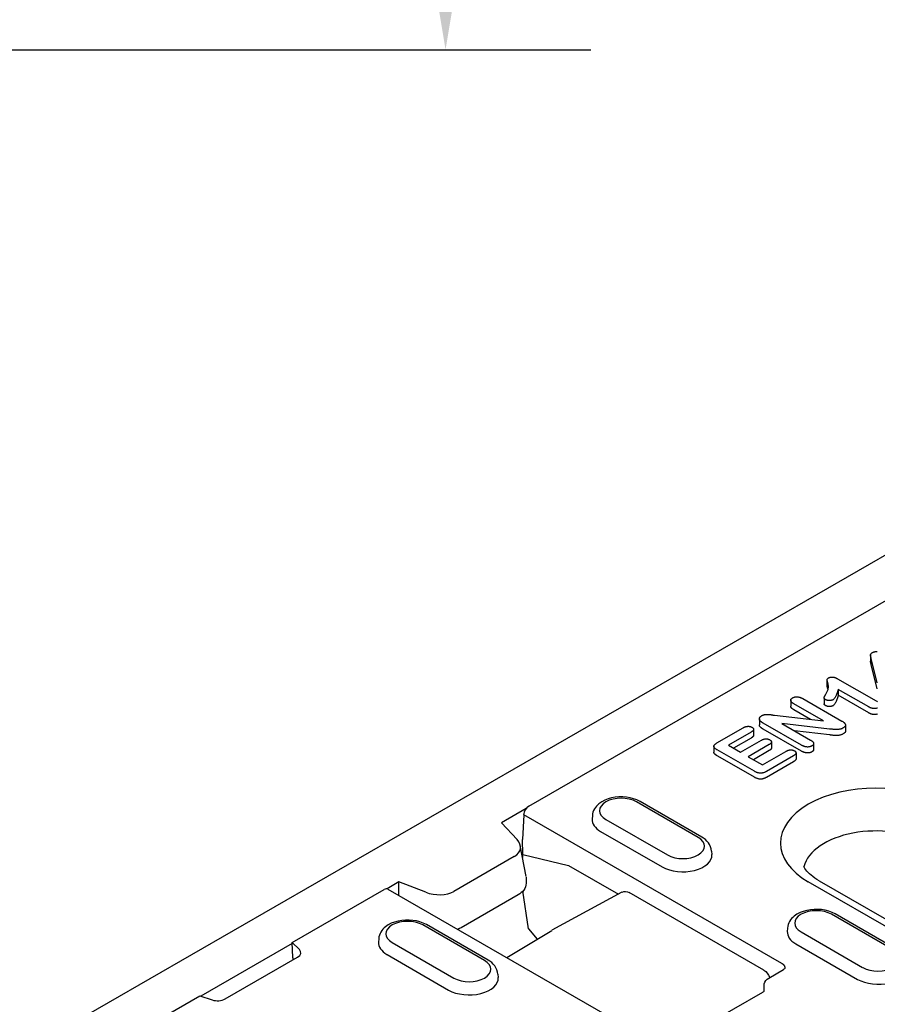
# Model space of a CAD drawing. Extents: x 2292 to 3974, y 1978 to 4088.
# Drawn here: x 3357 to 3475, y 2635 to 2771 of the extents above; entities that cross this region are included whole.
import ezdxf

# ---------------------------------------------------------------- set-up
doc = ezdxf.new("R2010")
doc.units = 0
doc.header["$LTSCALE"] = 8
doc.header["$MEASUREMENT"] = 0
doc.layers.get('DEFPOINTS').update_dxf_attribs({"linetype": 'CONTINUOUS'})
for name, color, linetype in [('BEMASS', 3, 'CONTINUOUS'), ('DUENN-18', 94, 'CONTINUOUS'), ('SICHTBAR', 7, 'CONTINUOUS')]:
    doc.layers.add(name, color=color, linetype=linetype)
doc.styles.add('BEMSTIL', font='isocp3.shx', dxfattribs={"width": 0.8})
doc.dimstyles.new('BEMASS', dxfattribs={"dimtxt": 3.5, "dimasz": 3.5, "dimexe": 2, "dimexo": 0, "dimgap": 1, "dimtad": 1, "dimdec": 0, "dimtxsty": 'BEMSTIL', "dimcen": 3, "dimclrd": 3, "dimclre": 3, "dimclrt": 4, "dimazin": 3, "dimtfac": 0.875, "dimtdec": 0, "dimtmove": 0, "dimatfit": 3, "dimtolj": 1})

# ---------------------------------------------------------------- blocks, each defined once
blk = doc.blocks.new('*D46')
at = {"layer": 'BEMASS', "color": 3}
for p, q in [((3292.31, 3105.37), (3435.28, 3105.37)), ((3415.28, 3070.37), (3415.28, 2801.37)), ((3292.31, 2766.37), (3435.28, 2766.37))]:
    blk.add_line(p, q, dxfattribs=at)
for points in [[(3409.44, 3070.37), (3421.11, 3070.37), (3415.28, 3105.37)], [(3409.44, 2801.37), (3421.11, 2801.37), (3415.28, 2766.37)]]:
    blk.add_solid(points, dxfattribs=at)
at = {"layer": 'DEFPOINTS', "color": 0}
for p in [(3292.31, 3105.37), (3292.31, 2766.37), (3415.28, 2766.37)]:
    blk.add_point(p, dxfattribs=at)
at = {"layer": 'BEMASS', "color": 4, "insert": (3387.78, 2935.87), "char_height": 35, "attachment_point": 5, "rotation": 90, "style": 'BEMSTIL'}
blk.add_mtext('\\A1;340', dxfattribs=at)

msp = doc.modelspace()

# ---------------------------------------------------------------- linework, layer by layer
at = {"layer": 'DUENN-18'}
for p, q in [((3426.74, 2662.25), (3583.35, 2752.44)), ((3473.8, 2683.05), (3473.8, 2682.24)), ((3474.73, 2679.25), (3473.88, 2682.58)), ((3474.73, 2678.43), (3473.88, 2681.76)), ((3467.8, 2679.7), (3467.8, 2678.88)), ((3469.26, 2679.81), (3474.59, 2676.74)), ((3469.34, 2678.34), (3469.34, 2677.52)), ((3473.54, 2675.92), (3469.34, 2678.34)), ((3462.8, 2676.84), (3462.8, 2676.02)), ((3467.3, 2674.01), (3463.23, 2676.35)), ((3464.47, 2677.06), (3469.85, 2673.97)), ((3467.4, 2677.17), (3467.4, 2676.35)), ((3473.54, 2675.1), (3469.34, 2677.52)), ((3465.53, 2674.21), (3463.23, 2675.53)), ((3458.49, 2674.27), (3458.49, 2673.45)), ((3464.3, 2670.65), (3459.02, 2673.69)), ((3460.58, 2674.78), (3467.3, 2674.01)), ((3461.56, 2673.65), (3465.54, 2671.36)), ((3468.14, 2672.88), (3461.56, 2673.65)), ((3452.65, 2670.96), (3456.28, 2673.06)), ((3457.34, 2672.45), (3454.22, 2670.65)), ((3457.69, 2672.83), (3457.69, 2672.02)), ((3464.3, 2669.83), (3459.02, 2672.87)), ((3468.14, 2672.06), (3463.34, 2672.63)), ((3470.35, 2673.42), (3470.35, 2672.61)), ((3457.34, 2671.63), (3454.93, 2670.24)), ((3455.9, 2669.68), (3458.77, 2671.34)), ((3460.16, 2671.1), (3460.16, 2670.28)), ((3452.23, 2670.5), (3452.23, 2669.68)), ((3457.8, 2667.06), (3452.68, 2670.01)), ((3454.22, 2670.65), (3455.9, 2669.68)), ((3459.83, 2670.73), (3456.96, 2669.07)), ((3459.83, 2669.91), (3457.67, 2668.66)), ((3458.91, 2667.95), (3462.13, 2669.81)), ((3463.54, 2669.6), (3463.54, 2668.78)), ((3465.96, 2670.88), (3465.96, 2670.07)), ((3457.89, 2666.19), (3452.68, 2669.2)), ((3456.96, 2669.07), (3458.91, 2667.95)), ((3463.19, 2669.2), (3459.45, 2667.05)), ((3463.19, 2668.38), (3459.45, 2666.23)), ((3450.05, 2657.97), (3441.56, 2662.85)), ((3450.55, 2658.02), (3442.06, 2662.9)), ((3426.38, 2661.93), (3422.98, 2659.97)), ((3426.04, 2661.07), (3425.89, 2657.67)), ((3461.6, 2640.59), (3426.04, 2661.07)), ((3435.49, 2660.95), (3435.46, 2660.5)), ((3437.36, 2660.43), (3445.84, 2655.55)), ((3422.98, 2659.97), (3425.12, 2657.66)), ((3436.63, 2658.79), (3445.12, 2653.9)), ((3425.93, 2655.61), (3425.89, 2657.67)), ((3426.37, 2652.59), (3425.57, 2656.83)), ((3451.91, 2656.07), (3451.94, 2655.61)), ((3424.74, 2655.33), (3416.42, 2650.54)), ((3425.93, 2655.61), (3432.19, 2654.12)), ((3432.19, 2654.12), (3439.07, 2650.16)), ((3426.38, 2652.48), (3426.38, 2651.66)), ((3466.72, 2651.99), (3511.15, 2626.4)), ((3394.17, 2643.5), (3406.85, 2650.8)), ((3408.84, 2651.83), (3407.22, 2650.89)), ((3407.35, 2650.85), (3442.92, 2630.37)), ((3412.55, 2650.42), (3408.84, 2651.83)), ((3408.84, 2649.99), (3408.84, 2651.83)), ((3509.66, 2626.26), (3465.23, 2651.84)), ((3425.29, 2650.07), (3417.43, 2645.54)), ((3426.7, 2645.36), (3425.94, 2650.59)), ((3439.55, 2650.42), (3429.93, 2645.18)), ((3459.11, 2639.67), (3440.54, 2650.37)), ((3476.92, 2642.49), (3468.43, 2647.38)), ((3477.42, 2642.54), (3468.93, 2647.43)), ((3420.63, 2641.03), (3412.15, 2645.91)), ((3421.13, 2641.08), (3412.65, 2645.96)), ((3426.7, 2645.36), (3427.89, 2643.94)), ((3462.36, 2645.48), (3462.33, 2645.03)), ((3406.08, 2644.01), (3406.05, 2643.56)), ((3423.74, 2641.42), (3429.91, 2645.17)), ((3464.23, 2644.96), (3472.71, 2640.07)), ((3394.18, 2643.38), (3381.57, 2636.12)), ((3395.15, 2642.52), (3394.17, 2643.5)), ((3394.27, 2641.45), (3394.17, 2643.5)), ((3407.94, 2643.49), (3416.43, 2638.61)), ((3463.5, 2643.31), (3471.99, 2638.43)), ((3384.95, 2635.74), (3394.91, 2641.48)), ((3407.22, 2641.85), (3415.7, 2636.96)), ((3459.77, 2638.61), (3461.81, 2639.79)), ((3422.5, 2639.13), (3422.53, 2638.68)), ((3459.16, 2636.93), (3459.13, 2637.68)), ((3328.8, 2605.85), (3381.44, 2636.17)), ((3381.44, 2636.17), (3383.13, 2635.6)), ((3458.93, 2636.63), (3450.94, 2632.03))]:
    msp.add_line(p, q, dxfattribs=at)
at = {"layer": 'DUENN-18', "flags": 128}
for points in [[(3473.88, 2682.58), (3473.87, 2682.61), (3473.87, 2682.65), (3473.86, 2682.68), (3473.85, 2682.72), (3473.84, 2682.75), (3473.84, 2682.79), (3473.83, 2682.82), (3473.82, 2682.86), (3473.82, 2682.89), (3473.81, 2682.93), (3473.81, 2682.96), (3473.81, 2683), (3473.8, 2683.03), (3473.8, 2683.07), (3473.81, 2683.1), (3473.81, 2683.13), (3473.82, 2683.17), (3473.84, 2683.2), (3473.86, 2683.24), (3473.89, 2683.27), (3473.92, 2683.3), (3473.95, 2683.33), (3473.99, 2683.35), (3474.03, 2683.38)], [(3474.03, 2683.38), (3474.08, 2683.41), (3474.14, 2683.44), (3474.19, 2683.46), (3474.25, 2683.49), (3474.31, 2683.51), (3474.38, 2683.52), (3474.45, 2683.54), (3474.51, 2683.55), (3474.59, 2683.56), (3474.66, 2683.57), (3474.73, 2683.57)], [(3473.88, 2681.76), (3473.88, 2681.78), (3473.87, 2681.8), (3473.87, 2681.82), (3473.86, 2681.84), (3473.86, 2681.86), (3473.85, 2681.88), (3473.85, 2681.9), (3473.85, 2681.92), (3473.84, 2681.94), (3473.84, 2681.96), (3473.83, 2681.98), (3473.83, 2682), (3473.83, 2682.02), (3473.82, 2682.04), (3473.82, 2682.06), (3473.82, 2682.08), (3473.81, 2682.1), (3473.81, 2682.12), (3473.81, 2682.14), (3473.81, 2682.16), (3473.81, 2682.18), (3473.81, 2682.2), (3473.8, 2682.22), (3473.8, 2682.24)], [(3467.64, 2677.68), (3467.69, 2677.77), (3467.75, 2677.86), (3467.79, 2677.95), (3467.84, 2678.05), (3467.88, 2678.14), (3467.91, 2678.23), (3467.94, 2678.33), (3467.96, 2678.42), (3467.98, 2678.52), (3467.99, 2678.61), (3467.99, 2678.71), (3467.99, 2678.81), (3467.98, 2678.9), (3467.97, 2679), (3467.95, 2679.09), (3467.93, 2679.19), (3467.9, 2679.28), (3467.88, 2679.38), (3467.85, 2679.47), (3467.83, 2679.57), (3467.81, 2679.66), (3467.82, 2679.76), (3467.9, 2679.84), (3468.01, 2679.91)], [(3468.01, 2679.91), (3468.05, 2679.94), (3468.1, 2679.96), (3468.15, 2679.98), (3468.2, 2679.99), (3468.25, 2680.01), (3468.31, 2680.02), (3468.37, 2680.02), (3468.43, 2680.03), (3468.48, 2680.03), (3468.54, 2680.03), (3468.6, 2680.02), (3468.66, 2680.02), (3468.72, 2680.01), (3468.77, 2680), (3468.83, 2679.98), (3468.88, 2679.97), (3468.93, 2679.95), (3468.98, 2679.94), (3469.03, 2679.92), (3469.08, 2679.9), (3469.13, 2679.87), (3469.17, 2679.85), (3469.21, 2679.83), (3469.26, 2679.81)], [(3467.94, 2678.33), (3467.94, 2678.35), (3467.93, 2678.38), (3467.92, 2678.4), (3467.92, 2678.42), (3467.91, 2678.44), (3467.9, 2678.47), (3467.9, 2678.49), (3467.89, 2678.51), (3467.88, 2678.54), (3467.88, 2678.56), (3467.87, 2678.58), (3467.86, 2678.6), (3467.86, 2678.63), (3467.85, 2678.65), (3467.85, 2678.67), (3467.84, 2678.7), (3467.83, 2678.72), (3467.83, 2678.74), (3467.82, 2678.77), (3467.82, 2678.79), (3467.81, 2678.81), (3467.81, 2678.83), (3467.8, 2678.86), (3467.8, 2678.88)], [(3469.34, 2678.34), (3469.32, 2678.27), (3469.3, 2678.21), (3469.29, 2678.15), (3469.27, 2678.09), (3469.25, 2678.03), (3469.23, 2677.97), (3469.21, 2677.9), (3469.19, 2677.84), (3469.17, 2677.78), (3469.15, 2677.72), (3469.13, 2677.66), (3469.1, 2677.6), (3469.08, 2677.54), (3469.05, 2677.48), (3469.02, 2677.42), (3468.99, 2677.36), (3468.96, 2677.3), (3468.93, 2677.24), (3468.89, 2677.18), (3468.85, 2677.12), (3468.81, 2677.06), (3468.76, 2677.01), (3468.69, 2676.96), (3468.63, 2676.91)], [(3463.23, 2676.35), (3463.19, 2676.38), (3463.14, 2676.41), (3463.1, 2676.44), (3463.06, 2676.47), (3463.02, 2676.5), (3462.98, 2676.53), (3462.94, 2676.56), (3462.91, 2676.6), (3462.88, 2676.63), (3462.86, 2676.67), (3462.83, 2676.7), (3462.82, 2676.74), (3462.81, 2676.78), (3462.8, 2676.82), (3462.8, 2676.86), (3462.81, 2676.89), (3462.82, 2676.93), (3462.84, 2676.97), (3462.86, 2677), (3462.89, 2677.04), (3462.93, 2677.07), (3462.97, 2677.1), (3463.01, 2677.13), (3463.05, 2677.16)], [(3463.05, 2677.16), (3463.1, 2677.19), (3463.15, 2677.21), (3463.21, 2677.24), (3463.27, 2677.26), (3463.33, 2677.27), (3463.39, 2677.29), (3463.45, 2677.3), (3463.52, 2677.31), (3463.59, 2677.31), (3463.65, 2677.31), (3463.72, 2677.31), (3463.79, 2677.3), (3463.85, 2677.29), (3463.92, 2677.28), (3463.98, 2677.27), (3464.04, 2677.25), (3464.1, 2677.23), (3464.16, 2677.21), (3464.22, 2677.19), (3464.27, 2677.17), (3464.32, 2677.14), (3464.37, 2677.12), (3464.42, 2677.09), (3464.47, 2677.06)], [(3467.61, 2676.92), (3467.57, 2676.95), (3467.53, 2676.97), (3467.49, 2677), (3467.46, 2677.03), (3467.44, 2677.06), (3467.42, 2677.09), (3467.41, 2677.12), (3467.4, 2677.16), (3467.4, 2677.19), (3467.41, 2677.23), (3467.42, 2677.26), (3467.43, 2677.29), (3467.45, 2677.32), (3467.46, 2677.36), (3467.48, 2677.39), (3467.49, 2677.42), (3467.51, 2677.45), (3467.53, 2677.49), (3467.55, 2677.52), (3467.56, 2677.55), (3467.58, 2677.58), (3467.6, 2677.62), (3467.62, 2677.65), (3467.64, 2677.68)], [(3467.61, 2676.1), (3467.59, 2676.11), (3467.58, 2676.12), (3467.56, 2676.13), (3467.55, 2676.14), (3467.54, 2676.15), (3467.53, 2676.16), (3467.51, 2676.17), (3467.5, 2676.18), (3467.49, 2676.19), (3467.48, 2676.2), (3467.47, 2676.21), (3467.46, 2676.22), (3467.45, 2676.23), (3467.44, 2676.24), (3467.43, 2676.25), (3467.43, 2676.26), (3467.42, 2676.27), (3467.41, 2676.28), (3467.41, 2676.29), (3467.41, 2676.31), (3467.4, 2676.32), (3467.4, 2676.33), (3467.4, 2676.34), (3467.4, 2676.35)], [(3468.63, 2676.91), (3468.59, 2676.89), (3468.55, 2676.87), (3468.52, 2676.86), (3468.48, 2676.84), (3468.43, 2676.83), (3468.39, 2676.82), (3468.35, 2676.81), (3468.3, 2676.81), (3468.25, 2676.8), (3468.21, 2676.8), (3468.16, 2676.8), (3468.11, 2676.8), (3468.07, 2676.8), (3468.02, 2676.8), (3467.97, 2676.81), (3467.93, 2676.81), (3467.88, 2676.82), (3467.84, 2676.83), (3467.8, 2676.84), (3467.75, 2676.85), (3467.71, 2676.87), (3467.68, 2676.88), (3467.64, 2676.9), (3467.61, 2676.92)], [(3469.34, 2677.52), (3469.32, 2677.46), (3469.3, 2677.39), (3469.29, 2677.33), (3469.27, 2677.27), (3469.25, 2677.21), (3469.23, 2677.15), (3469.21, 2677.09), (3469.19, 2677.03), (3469.17, 2676.96), (3469.15, 2676.9), (3469.13, 2676.84), (3469.1, 2676.78), (3469.08, 2676.72), (3469.05, 2676.66), (3469.02, 2676.6), (3468.99, 2676.54), (3468.96, 2676.48), (3468.93, 2676.42), (3468.89, 2676.36), (3468.85, 2676.3), (3468.81, 2676.25), (3468.76, 2676.19), (3468.69, 2676.14), (3468.63, 2676.09)], [(3474.59, 2676.74), (3474.64, 2676.71), (3474.69, 2676.67), (3474.74, 2676.64)], [(3463.23, 2675.53), (3463.21, 2675.55), (3463.18, 2675.57), (3463.15, 2675.59), (3463.12, 2675.6), (3463.1, 2675.62), (3463.07, 2675.64), (3463.05, 2675.66), (3463.02, 2675.68), (3463, 2675.69), (3462.98, 2675.71), (3462.95, 2675.73), (3462.93, 2675.75), (3462.91, 2675.77), (3462.9, 2675.79), (3462.88, 2675.82), (3462.86, 2675.84), (3462.85, 2675.86), (3462.84, 2675.88), (3462.83, 2675.9), (3462.82, 2675.93), (3462.81, 2675.95), (3462.8, 2675.97), (3462.8, 2675.99), (3462.8, 2676.02)], [(3468.63, 2676.09), (3468.59, 2676.07), (3468.55, 2676.06), (3468.52, 2676.04), (3468.48, 2676.03), (3468.43, 2676.01), (3468.39, 2676), (3468.35, 2676), (3468.3, 2675.99), (3468.25, 2675.99), (3468.21, 2675.98), (3468.16, 2675.98), (3468.11, 2675.98), (3468.07, 2675.98), (3468.02, 2675.99), (3467.97, 2675.99), (3467.93, 2676), (3467.88, 2676), (3467.84, 2676.01), (3467.8, 2676.02), (3467.75, 2676.04), (3467.71, 2676.05), (3467.68, 2676.07), (3467.64, 2676.08), (3467.61, 2676.1)], [(3474.75, 2675.77), (3474.7, 2675.75), (3474.64, 2675.73), (3474.58, 2675.72), (3474.52, 2675.71), (3474.45, 2675.7), (3474.39, 2675.69), (3474.33, 2675.69), (3474.26, 2675.69), (3474.2, 2675.7), (3474.13, 2675.7), (3474.07, 2675.71), (3474.01, 2675.73), (3473.95, 2675.74), (3473.89, 2675.76), (3473.84, 2675.78), (3473.78, 2675.8), (3473.73, 2675.82), (3473.68, 2675.84), (3473.63, 2675.87), (3473.58, 2675.89), (3473.54, 2675.92)], [(3474.75, 2674.95), (3474.7, 2674.93), (3474.64, 2674.91), (3474.58, 2674.9), (3474.52, 2674.89), (3474.45, 2674.88), (3474.39, 2674.88), (3474.33, 2674.87), (3474.26, 2674.87), (3474.2, 2674.88), (3474.13, 2674.89), (3474.07, 2674.9), (3474.01, 2674.91), (3473.95, 2674.92), (3473.89, 2674.94), (3473.84, 2674.96), (3473.78, 2674.98), (3473.73, 2675), (3473.68, 2675.02), (3473.63, 2675.05), (3473.58, 2675.07), (3473.54, 2675.1)], [(3458.57, 2674.03), (3458.55, 2674.06), (3458.53, 2674.09), (3458.52, 2674.12), (3458.51, 2674.15), (3458.5, 2674.18), (3458.49, 2674.21), (3458.49, 2674.24), (3458.49, 2674.27), (3458.49, 2674.3), (3458.49, 2674.33), (3458.5, 2674.36), (3458.51, 2674.39), (3458.52, 2674.42), (3458.54, 2674.45), (3458.55, 2674.48), (3458.57, 2674.51), (3458.59, 2674.54), (3458.62, 2674.57), (3458.64, 2674.6), (3458.67, 2674.62), (3458.7, 2674.65), (3458.74, 2674.67), (3458.77, 2674.69), (3458.81, 2674.72)], [(3459.02, 2673.69), (3459, 2673.7), (3458.98, 2673.71), (3458.96, 2673.73), (3458.94, 2673.74), (3458.91, 2673.75), (3458.89, 2673.77), (3458.87, 2673.78), (3458.85, 2673.79), (3458.83, 2673.81), (3458.81, 2673.82), (3458.79, 2673.83), (3458.77, 2673.85), (3458.75, 2673.86), (3458.73, 2673.88), (3458.71, 2673.89), (3458.7, 2673.91), (3458.68, 2673.92), (3458.66, 2673.94), (3458.64, 2673.95), (3458.63, 2673.97), (3458.61, 2673.98), (3458.6, 2674), (3458.58, 2674.02), (3458.57, 2674.03)], [(3458.81, 2674.72), (3458.87, 2674.75), (3458.93, 2674.78), (3458.99, 2674.8), (3459.05, 2674.83), (3459.13, 2674.85), (3459.2, 2674.86), (3459.27, 2674.88), (3459.35, 2674.89), (3459.43, 2674.89), (3459.51, 2674.9), (3459.58, 2674.9), (3459.66, 2674.89), (3459.74, 2674.89), (3459.82, 2674.88), (3459.9, 2674.87), (3459.97, 2674.87), (3460.05, 2674.86), (3460.13, 2674.85), (3460.2, 2674.84), (3460.28, 2674.82), (3460.35, 2674.81), (3460.43, 2674.8), (3460.51, 2674.79), (3460.58, 2674.78)], [(3469.85, 2673.97), (3469.9, 2673.94), (3469.96, 2673.9), (3470.01, 2673.87), (3470.06, 2673.83), (3470.1, 2673.8), (3470.15, 2673.76), (3470.19, 2673.72), (3470.23, 2673.68), (3470.26, 2673.64), (3470.29, 2673.6), (3470.31, 2673.56), (3470.33, 2673.51), (3470.34, 2673.47), (3470.35, 2673.42), (3470.34, 2673.38), (3470.33, 2673.33), (3470.31, 2673.29), (3470.28, 2673.25), (3470.25, 2673.21), (3470.21, 2673.17), (3470.17, 2673.13), (3470.12, 2673.09), (3470.07, 2673.06), (3470.02, 2673.03)], [(3456.28, 2673.06), (3456.32, 2673.08), (3456.36, 2673.1), (3456.4, 2673.12), (3456.45, 2673.14), (3456.49, 2673.16), (3456.54, 2673.18), (3456.59, 2673.2), (3456.64, 2673.21), (3456.69, 2673.23), (3456.74, 2673.24), (3456.79, 2673.25), (3456.85, 2673.25), (3456.9, 2673.26), (3456.96, 2673.26), (3457.02, 2673.26), (3457.07, 2673.25), (3457.13, 2673.24), (3457.18, 2673.23), (3457.23, 2673.22), (3457.28, 2673.21), (3457.33, 2673.19), (3457.38, 2673.17), (3457.42, 2673.15), (3457.46, 2673.13)], [(3457.46, 2673.13), (3457.5, 2673.1), (3457.53, 2673.08), (3457.57, 2673.05), (3457.6, 2673.03), (3457.62, 2673), (3457.65, 2672.97), (3457.66, 2672.94), (3457.67, 2672.91), (3457.68, 2672.87), (3457.69, 2672.84), (3457.68, 2672.81), (3457.68, 2672.78), (3457.67, 2672.74), (3457.65, 2672.71), (3457.63, 2672.68), (3457.61, 2672.65), (3457.58, 2672.62), (3457.55, 2672.6), (3457.52, 2672.57), (3457.49, 2672.54), (3457.45, 2672.52), (3457.42, 2672.49), (3457.38, 2672.47), (3457.34, 2672.45)], [(3458.57, 2673.21), (3458.56, 2673.22), (3458.56, 2673.23), (3458.55, 2673.24), (3458.54, 2673.25), (3458.54, 2673.26), (3458.53, 2673.27), (3458.53, 2673.28), (3458.52, 2673.29), (3458.52, 2673.3), (3458.51, 2673.31), (3458.51, 2673.32), (3458.51, 2673.33), (3458.5, 2673.34), (3458.5, 2673.35), (3458.5, 2673.36), (3458.5, 2673.37), (3458.5, 2673.38), (3458.49, 2673.39), (3458.49, 2673.4), (3458.49, 2673.41), (3458.49, 2673.42), (3458.49, 2673.43), (3458.49, 2673.44), (3458.49, 2673.45)], [(3459.02, 2672.87), (3459, 2672.88), (3458.98, 2672.89), (3458.96, 2672.91), (3458.94, 2672.92), (3458.91, 2672.93), (3458.89, 2672.95), (3458.87, 2672.96), (3458.85, 2672.97), (3458.83, 2672.99), (3458.81, 2673), (3458.79, 2673.02), (3458.77, 2673.03), (3458.75, 2673.04), (3458.73, 2673.06), (3458.71, 2673.07), (3458.7, 2673.09), (3458.68, 2673.1), (3458.66, 2673.12), (3458.64, 2673.13), (3458.63, 2673.15), (3458.61, 2673.17), (3458.6, 2673.18), (3458.58, 2673.2), (3458.57, 2673.21)], [(3470.02, 2673.03), (3469.95, 2672.99), (3469.89, 2672.96), (3469.83, 2672.93), (3469.76, 2672.91), (3469.69, 2672.88), (3469.61, 2672.86), (3469.53, 2672.84), (3469.45, 2672.83), (3469.37, 2672.82), (3469.29, 2672.81), (3469.21, 2672.81), (3469.13, 2672.8), (3469.04, 2672.8), (3468.96, 2672.81), (3468.88, 2672.81), (3468.79, 2672.82), (3468.71, 2672.82), (3468.63, 2672.83), (3468.55, 2672.84), (3468.47, 2672.85), (3468.38, 2672.86), (3468.3, 2672.86), (3468.22, 2672.87), (3468.14, 2672.88)], [(3470.35, 2672.61), (3470.34, 2672.59), (3470.34, 2672.57), (3470.34, 2672.55), (3470.33, 2672.53), (3470.33, 2672.51), (3470.32, 2672.5), (3470.31, 2672.48), (3470.3, 2672.46), (3470.29, 2672.44), (3470.28, 2672.42), (3470.26, 2672.41), (3470.25, 2672.39), (3470.24, 2672.37), (3470.22, 2672.36), (3470.2, 2672.34), (3470.18, 2672.32), (3470.17, 2672.31), (3470.15, 2672.29), (3470.13, 2672.28), (3470.1, 2672.27), (3470.08, 2672.25), (3470.06, 2672.24), (3470.04, 2672.22), (3470.02, 2672.21)], [(3452.68, 2670.01), (3452.62, 2670.04), (3452.57, 2670.08), (3452.52, 2670.11), (3452.47, 2670.15), (3452.42, 2670.19), (3452.38, 2670.22), (3452.34, 2670.26), (3452.3, 2670.31), (3452.27, 2670.35), (3452.25, 2670.39), (3452.23, 2670.44), (3452.23, 2670.48), (3452.23, 2670.53), (3452.24, 2670.58), (3452.26, 2670.62), (3452.28, 2670.67), (3452.31, 2670.71), (3452.35, 2670.75), (3452.39, 2670.79), (3452.44, 2670.83), (3452.49, 2670.86), (3452.54, 2670.9), (3452.59, 2670.93), (3452.65, 2670.96)], [(3457.69, 2672.02), (3457.68, 2672), (3457.68, 2671.98), (3457.68, 2671.96), (3457.67, 2671.94), (3457.67, 2671.92), (3457.66, 2671.91), (3457.65, 2671.89), (3457.64, 2671.87), (3457.62, 2671.85), (3457.61, 2671.84), (3457.6, 2671.82), (3457.58, 2671.8), (3457.56, 2671.79), (3457.55, 2671.77), (3457.53, 2671.76), (3457.51, 2671.74), (3457.49, 2671.73), (3457.47, 2671.71), (3457.45, 2671.7), (3457.43, 2671.68), (3457.41, 2671.67), (3457.38, 2671.66), (3457.36, 2671.64), (3457.34, 2671.63)], [(3458.77, 2671.34), (3458.81, 2671.36), (3458.85, 2671.38), (3458.89, 2671.4), (3458.94, 2671.42), (3458.98, 2671.44), (3459.03, 2671.46), (3459.07, 2671.47), (3459.12, 2671.49), (3459.17, 2671.5), (3459.23, 2671.51), (3459.28, 2671.52), (3459.33, 2671.52), (3459.39, 2671.53), (3459.44, 2671.53), (3459.5, 2671.52), (3459.55, 2671.52), (3459.6, 2671.51), (3459.66, 2671.5), (3459.71, 2671.49), (3459.76, 2671.47), (3459.8, 2671.46), (3459.85, 2671.44), (3459.89, 2671.42), (3459.93, 2671.4)], [(3459.93, 2671.4), (3459.96, 2671.37), (3460, 2671.35), (3460.03, 2671.32), (3460.06, 2671.3), (3460.09, 2671.27), (3460.11, 2671.24), (3460.13, 2671.21), (3460.14, 2671.18), (3460.15, 2671.15), (3460.16, 2671.11), (3460.16, 2671.08), (3460.15, 2671.05), (3460.15, 2671.02), (3460.13, 2670.99), (3460.11, 2670.96), (3460.09, 2670.93), (3460.07, 2670.9), (3460.04, 2670.87), (3460.01, 2670.85), (3459.98, 2670.82), (3459.94, 2670.8), (3459.91, 2670.77), (3459.87, 2670.75), (3459.83, 2670.73)], [(3465.54, 2671.36), (3465.59, 2671.33), (3465.63, 2671.3), (3465.68, 2671.27), (3465.72, 2671.24), (3465.76, 2671.21), (3465.8, 2671.18), (3465.83, 2671.15), (3465.86, 2671.11), (3465.89, 2671.08), (3465.91, 2671.04), (3465.93, 2671.01), (3465.94, 2670.97), (3465.95, 2670.93), (3465.96, 2670.89), (3465.96, 2670.85), (3465.95, 2670.82), (3465.94, 2670.78), (3465.92, 2670.74), (3465.9, 2670.71), (3465.87, 2670.67), (3465.84, 2670.64), (3465.8, 2670.61), (3465.76, 2670.58), (3465.71, 2670.55)], [(3470.02, 2672.21), (3469.95, 2672.18), (3469.89, 2672.15), (3469.83, 2672.12), (3469.76, 2672.09), (3469.69, 2672.07), (3469.61, 2672.04), (3469.53, 2672.03), (3469.45, 2672.01), (3469.37, 2672), (3469.29, 2671.99), (3469.21, 2671.99), (3469.13, 2671.99), (3469.04, 2671.99), (3468.96, 2671.99), (3468.88, 2671.99), (3468.79, 2672), (3468.71, 2672), (3468.63, 2672.01), (3468.55, 2672.02), (3468.47, 2672.03), (3468.38, 2672.04), (3468.3, 2672.05), (3468.22, 2672.06), (3468.14, 2672.06)], [(3452.68, 2669.2), (3452.65, 2669.21), (3452.62, 2669.23), (3452.59, 2669.25), (3452.57, 2669.27), (3452.54, 2669.28), (3452.51, 2669.3), (3452.49, 2669.32), (3452.46, 2669.34), (3452.44, 2669.36), (3452.41, 2669.38), (3452.39, 2669.4), (3452.37, 2669.42), (3452.35, 2669.44), (3452.33, 2669.46), (3452.31, 2669.48), (3452.3, 2669.5), (3452.28, 2669.52), (3452.27, 2669.54), (3452.25, 2669.57), (3452.24, 2669.59), (3452.24, 2669.61), (3452.23, 2669.63), (3452.23, 2669.66), (3452.23, 2669.68)], [(3460.16, 2670.28), (3460.16, 2670.26), (3460.16, 2670.24), (3460.15, 2670.22), (3460.15, 2670.21), (3460.14, 2670.19), (3460.13, 2670.17), (3460.12, 2670.16), (3460.11, 2670.14), (3460.1, 2670.12), (3460.09, 2670.11), (3460.07, 2670.09), (3460.06, 2670.07), (3460.04, 2670.06), (3460.03, 2670.04), (3460.01, 2670.03), (3459.99, 2670.02), (3459.97, 2670), (3459.96, 2669.99), (3459.94, 2669.97), (3459.92, 2669.96), (3459.89, 2669.95), (3459.87, 2669.93), (3459.85, 2669.92), (3459.83, 2669.91)], [(3462.13, 2669.81), (3462.17, 2669.83), (3462.21, 2669.85), (3462.26, 2669.88), (3462.3, 2669.9), (3462.35, 2669.92), (3462.39, 2669.93), (3462.44, 2669.95), (3462.49, 2669.96), (3462.55, 2669.98), (3462.6, 2669.99), (3462.65, 2670), (3462.71, 2670), (3462.76, 2670.01), (3462.82, 2670.01), (3462.88, 2670.01), (3462.93, 2670), (3462.99, 2670), (3463.04, 2669.99), (3463.09, 2669.98), (3463.15, 2669.96), (3463.19, 2669.94), (3463.24, 2669.92), (3463.28, 2669.9), (3463.32, 2669.88)], [(3463.32, 2669.88), (3463.36, 2669.86), (3463.4, 2669.83), (3463.43, 2669.81), (3463.46, 2669.78), (3463.48, 2669.75), (3463.5, 2669.72), (3463.52, 2669.69), (3463.53, 2669.66), (3463.54, 2669.62), (3463.54, 2669.59), (3463.54, 2669.56), (3463.53, 2669.53), (3463.52, 2669.5), (3463.5, 2669.47), (3463.48, 2669.43), (3463.46, 2669.41), (3463.43, 2669.38), (3463.41, 2669.35), (3463.37, 2669.32), (3463.34, 2669.3), (3463.3, 2669.27), (3463.27, 2669.25), (3463.23, 2669.22), (3463.19, 2669.2)], [(3465.71, 2670.55), (3465.66, 2670.52), (3465.61, 2670.5), (3465.56, 2670.48), (3465.5, 2670.46), (3465.44, 2670.44), (3465.38, 2670.43), (3465.31, 2670.42), (3465.24, 2670.41), (3465.18, 2670.4), (3465.11, 2670.4), (3465.04, 2670.41), (3464.98, 2670.41), (3464.91, 2670.42), (3464.85, 2670.43), (3464.79, 2670.45), (3464.73, 2670.46), (3464.67, 2670.48), (3464.61, 2670.5), (3464.55, 2670.52), (3464.5, 2670.55), (3464.45, 2670.57), (3464.4, 2670.6), (3464.35, 2670.62), (3464.3, 2670.65)], [(3465.71, 2669.73), (3465.66, 2669.7), (3465.61, 2669.68), (3465.56, 2669.66), (3465.5, 2669.64), (3465.44, 2669.62), (3465.38, 2669.61), (3465.31, 2669.6), (3465.24, 2669.59), (3465.18, 2669.59), (3465.11, 2669.59), (3465.04, 2669.59), (3464.98, 2669.6), (3464.91, 2669.6), (3464.85, 2669.62), (3464.79, 2669.63), (3464.73, 2669.65), (3464.67, 2669.66), (3464.61, 2669.68), (3464.55, 2669.71), (3464.5, 2669.73), (3464.45, 2669.75), (3464.4, 2669.78), (3464.35, 2669.8), (3464.3, 2669.83)], [(3465.96, 2670.07), (3465.96, 2670.05), (3465.96, 2670.03), (3465.95, 2670.02), (3465.95, 2670), (3465.95, 2669.99), (3465.94, 2669.97), (3465.94, 2669.96), (3465.93, 2669.94), (3465.92, 2669.93), (3465.92, 2669.91), (3465.91, 2669.9), (3465.9, 2669.88), (3465.89, 2669.87), (3465.87, 2669.86), (3465.86, 2669.84), (3465.85, 2669.83), (3465.83, 2669.81), (3465.82, 2669.8), (3465.8, 2669.79), (3465.78, 2669.78), (3465.77, 2669.77), (3465.75, 2669.75), (3465.73, 2669.74), (3465.71, 2669.73)], [(3463.54, 2668.78), (3463.54, 2668.76), (3463.54, 2668.74), (3463.53, 2668.72), (3463.53, 2668.7), (3463.52, 2668.69), (3463.51, 2668.67), (3463.5, 2668.65), (3463.49, 2668.63), (3463.48, 2668.61), (3463.47, 2668.6), (3463.45, 2668.58), (3463.44, 2668.56), (3463.42, 2668.54), (3463.4, 2668.53), (3463.38, 2668.51), (3463.36, 2668.5), (3463.34, 2668.48), (3463.32, 2668.47), (3463.3, 2668.45), (3463.28, 2668.44), (3463.26, 2668.42), (3463.24, 2668.41), (3463.21, 2668.4), (3463.19, 2668.38)], [(3459.45, 2667.05), (3459.39, 2667.01), (3459.33, 2666.98), (3459.27, 2666.95), (3459.21, 2666.92), (3459.15, 2666.9), (3459.08, 2666.87), (3459.01, 2666.85), (3458.93, 2666.83), (3458.86, 2666.82), (3458.78, 2666.81), (3458.7, 2666.8), (3458.62, 2666.8), (3458.54, 2666.81), (3458.46, 2666.82), (3458.38, 2666.83), (3458.31, 2666.85), (3458.24, 2666.87), (3458.17, 2666.89), (3458.1, 2666.92), (3458.04, 2666.94), (3457.97, 2666.97), (3457.91, 2667), (3457.85, 2667.03), (3457.8, 2667.06)], [(3459.45, 2666.23), (3459.39, 2666.2), (3459.33, 2666.17), (3459.27, 2666.14), (3459.21, 2666.11), (3459.15, 2666.08), (3459.08, 2666.06), (3459.01, 2666.04), (3458.93, 2666.02), (3458.86, 2666), (3458.78, 2665.99), (3458.7, 2665.99), (3458.62, 2665.98), (3458.54, 2665.99), (3458.46, 2666), (3458.38, 2666.01), (3458.31, 2666.03), (3458.24, 2666.05), (3458.17, 2666.07), (3458.1, 2666.1), (3458.04, 2666.13), (3457.97, 2666.15), (3457.91, 2666.18), (3457.85, 2666.22), (3457.8, 2666.25)], [(3442.06, 2662.9), (3441.63, 2663.12), (3441.17, 2663.29), (3440.69, 2663.41), (3440.19, 2663.49), (3439.68, 2663.53), (3439.16, 2663.53), (3438.65, 2663.48), (3438.15, 2663.39), (3437.67, 2663.26), (3437.22, 2663.08), (3436.79, 2662.86), (3436.4, 2662.59), (3436.23, 2662.44), (3436.06, 2662.27), (3435.91, 2662.08), (3435.78, 2661.88), (3435.67, 2661.67), (3435.58, 2661.44), (3435.52, 2661.2), (3435.49, 2660.95)], [(3451.91, 2656.07), (3451.87, 2656.38), (3451.77, 2656.69), (3451.64, 2656.97), (3451.47, 2657.23), (3451.27, 2657.46), (3451.05, 2657.67), (3450.81, 2657.85), (3450.55, 2658.02)], [(3425.89, 2655.16), (3425.89, 2655.18), (3425.89, 2655.19), (3425.9, 2655.21), (3425.9, 2655.23), (3425.9, 2655.25), (3425.91, 2655.27), (3425.91, 2655.29), (3425.91, 2655.31), (3425.92, 2655.33), (3425.92, 2655.35), (3425.92, 2655.37), (3425.92, 2655.39), (3425.92, 2655.41), (3425.93, 2655.43), (3425.93, 2655.44), (3425.93, 2655.46), (3425.93, 2655.48), (3425.93, 2655.5), (3425.93, 2655.52), (3425.93, 2655.54), (3425.93, 2655.56), (3425.93, 2655.57), (3425.93, 2655.59), (3425.93, 2655.61)], [(3426.38, 2651.66), (3426.35, 2651.41), (3426.29, 2651.16), (3426.19, 2650.93), (3426.05, 2650.72), (3425.9, 2650.53), (3425.71, 2650.36), (3425.51, 2650.21), (3425.29, 2650.07)], [(3439.58, 2650.43), (3439.81, 2650.51), (3440.06, 2650.52), (3440.31, 2650.47), (3440.54, 2650.37)], [(3468.93, 2647.43), (3468.5, 2647.64), (3468.04, 2647.81), (3467.56, 2647.94), (3467.06, 2648.02), (3466.55, 2648.06), (3466.03, 2648.06), (3465.52, 2648.01), (3465.02, 2647.92), (3464.54, 2647.79), (3464.09, 2647.61), (3463.66, 2647.39), (3463.27, 2647.12), (3463.1, 2646.96), (3462.93, 2646.79), (3462.78, 2646.61), (3462.65, 2646.41), (3462.54, 2646.19), (3462.45, 2645.97), (3462.39, 2645.73), (3462.36, 2645.48)], [(3412.65, 2645.96), (3412.22, 2646.18), (3411.75, 2646.35), (3411.27, 2646.47), (3410.77, 2646.55), (3410.26, 2646.59), (3409.75, 2646.59), (3409.24, 2646.54), (3408.74, 2646.45), (3408.26, 2646.32), (3407.8, 2646.15), (3407.38, 2645.92), (3406.99, 2645.65), (3406.81, 2645.5), (3406.65, 2645.33), (3406.5, 2645.14), (3406.37, 2644.94), (3406.26, 2644.73), (3406.17, 2644.5), (3406.11, 2644.26), (3406.08, 2644.01)], [(3417.43, 2645.54), (3417.21, 2645.42), (3416.96, 2645.31)], [(3394.33, 2641.14), (3394.32, 2641.16), (3394.32, 2641.17), (3394.31, 2641.18), (3394.31, 2641.19), (3394.31, 2641.2), (3394.3, 2641.22), (3394.3, 2641.23), (3394.3, 2641.24), (3394.29, 2641.25), (3394.29, 2641.27), (3394.29, 2641.28), (3394.29, 2641.29), (3394.28, 2641.3), (3394.28, 2641.32), (3394.28, 2641.33), (3394.28, 2641.34), (3394.28, 2641.35), (3394.28, 2641.37), (3394.27, 2641.38), (3394.27, 2641.39), (3394.27, 2641.41), (3394.27, 2641.42), (3394.27, 2641.43), (3394.27, 2641.45)], [(3422.5, 2639.13), (3422.45, 2639.44), (3422.36, 2639.75), (3422.22, 2640.03), (3422.05, 2640.29), (3421.85, 2640.52), (3421.63, 2640.73), (3421.39, 2640.91), (3421.13, 2641.08)], [(3462.04, 2640), (3462.04, 2640.03), (3462.04, 2640.05), (3462.03, 2640.08), (3462.03, 2640.11), (3462.02, 2640.14), (3462.01, 2640.17), (3462, 2640.19), (3461.99, 2640.22), (3461.98, 2640.25), (3461.96, 2640.27), (3461.94, 2640.3), (3461.93, 2640.33), (3461.91, 2640.35), (3461.89, 2640.38), (3461.86, 2640.4), (3461.84, 2640.42), (3461.81, 2640.45), (3461.79, 2640.47), (3461.76, 2640.49), (3461.73, 2640.51), (3461.7, 2640.53), (3461.67, 2640.55), (3461.63, 2640.57), (3461.6, 2640.59)], [(3461.81, 2639.79), (3461.92, 2639.87), (3462, 2639.93), (3462.04, 2639.97), (3462.05, 2639.99)], [(3462.04, 2639.98), (3462.04, 2639.98), (3462.04, 2639.98), (3462.04, 2639.98), (3462.04, 2639.98), (3462.04, 2639.98), (3462.04, 2639.98), (3462.04, 2639.99), (3462.04, 2639.99), (3462.04, 2639.99), (3462.04, 2639.99), (3462.04, 2639.99), (3462.04, 2639.99), (3462.04, 2639.99), (3462.04, 2639.99), (3462.04, 2639.99), (3462.04, 2639.99), (3462.04, 2639.99), (3462.04, 2639.99), (3462.04, 2640), (3462.04, 2640), (3462.04, 2640), (3462.04, 2640), (3462.04, 2640), (3462.04, 2640)], [(3459.11, 2639.67), (3459.36, 2639.49), (3459.58, 2639.26), (3459.76, 2638.99), (3459.91, 2638.69)], [(3459.14, 2637.79), (3459.23, 2638.04), (3459.37, 2638.27), (3459.55, 2638.46), (3459.77, 2638.61)], [(3459.13, 2637.68), (3459.13, 2637.69), (3459.13, 2637.69), (3459.13, 2637.7), (3459.13, 2637.7), (3459.13, 2637.71), (3459.13, 2637.71), (3459.13, 2637.72), (3459.13, 2637.72), (3459.13, 2637.72), (3459.13, 2637.73), (3459.13, 2637.73), (3459.13, 2637.74), (3459.13, 2637.74), (3459.13, 2637.75), (3459.13, 2637.75), (3459.14, 2637.76), (3459.14, 2637.76), (3459.14, 2637.76), (3459.14, 2637.77), (3459.14, 2637.77), (3459.14, 2637.78), (3459.14, 2637.78), (3459.14, 2637.79), (3459.14, 2637.79)], [(3458.93, 2636.63), (3459.03, 2636.7), (3459.1, 2636.76), (3459.14, 2636.8), (3459.15, 2636.81)], [(3459.15, 2636.81), (3459.15, 2636.81), (3459.15, 2636.82), (3459.15, 2636.82), (3459.15, 2636.83), (3459.15, 2636.84), (3459.15, 2636.84), (3459.15, 2636.85), (3459.15, 2636.85), (3459.16, 2636.86), (3459.16, 2636.86), (3459.16, 2636.87), (3459.16, 2636.87), (3459.16, 2636.88), (3459.16, 2636.88), (3459.16, 2636.89), (3459.16, 2636.89), (3459.16, 2636.9), (3459.16, 2636.9), (3459.16, 2636.91), (3459.16, 2636.91), (3459.16, 2636.92), (3459.16, 2636.92), (3459.16, 2636.93), (3459.16, 2636.93)]]:
    msp.add_lwpolyline(points, dxfattribs=at)
at = {"layer": 'DUENN-18'}
msp.add_lwpolyline([(3466.72, 2651.99), (3466.41, 2652.18), (3466.11, 2652.37), (3465.85, 2652.57), (3465.6, 2652.77), (3465.38, 2652.96), (3465.19, 2653.15), (3465.02, 2653.34), (3464.87, 2653.52), (3464.75, 2653.69), (3464.65, 2653.86), (3464.61, 2653.94)], dxfattribs=at)
for centre, major_axis, ratio, start_param, end_param in [((3474.5, 2657.18), (-13.11, 0), 0.575862, 3.926991, 7.068583), ((3439.46, 2661.64), (-2.97, 0), 0.575862, 3.926991, 7.068583), ((3426.74, 2661.44), (0.499, 0.867), 0.578093, 0.783464, 2.301901), ((3439.46, 2660.42), (-4, 0), 0.575862, 6.246262, 7.068583), ((3474.5, 2653.09), (-10, 0), 0.575862, 3.926991, 6.135931), ((3422.52, 2656.84), (-3.07, 0.39), 0.621898, 2.456472, 3.781594), ((3447.95, 2656.76), (2.97, 0), 0.575862, 3.926991, 7.068583), ((3447.95, 2655.53), (4, 0), 0.575862, 3.926991, 6.320109), ((3406.85, 2649.98), (0.499, 0.867), 0.578093, 0, 0.783464), ((3414.03, 2651.95), (-3.19, 0.36), 0.576628, 1.152072, 2.477194), ((3466.33, 2646.17), (-2.97, 0), 0.575862, 3.926991, 7.068583), ((3410.04, 2644.7), (-2.97, 0), 0.575862, 3.926991, 7.068583), ((3466.33, 2644.94), (-4, 0), 0.575862, 6.246262, 7.068583), ((3393.85, 2642.09), (1.5, 0), 0.575862, 5.497787, 6.806784), ((3410.04, 2643.48), (-4, 0), 0.575862, 6.246262, 7.068583), ((3474.82, 2641.28), (2.97, 0), 0.575862, 3.926991, 7.068583), ((3418.53, 2639.82), (2.97, 0), 0.575862, 3.926991, 7.068583), ((3474.82, 2640.06), (4, 0), 0.575862, 3.926991, 6.320109), ((3418.53, 2638.59), (4, 0), 0.575862, 3.926991, 6.320109), ((3383.88, 2636.35), (1.5, 0), 0.575862, 4.18879, 5.497787)]:
    msp.add_ellipse(centre, major_axis=major_axis, ratio=ratio, start_param=start_param, end_param=end_param, dxfattribs=at)
at = {"layer": 'SICHTBAR'}
msp.add_line((3675.28, 2811.69), (3322.43, 2608.5), dxfattribs=at)

# ---------------------------------------------------------------- dimensions: what is measured, and where the dimension line sits
at = {"layer": 'BEMASS'}
dim = msp.add_linear_dim(base=(3415.28, 2766.37), p1=(3292.31, 3105.37), p2=(3292.31, 2766.37), angle=90, text='340', dimstyle='BEMASS', override={"dimscale": 10}, dxfattribs=at)
dim.commit()
dim.dimension.update_dxf_attribs({"geometry": '*D46', "text_midpoint": (3387.78, 2935.87)})

doc.saveas('drawing.dxf')
